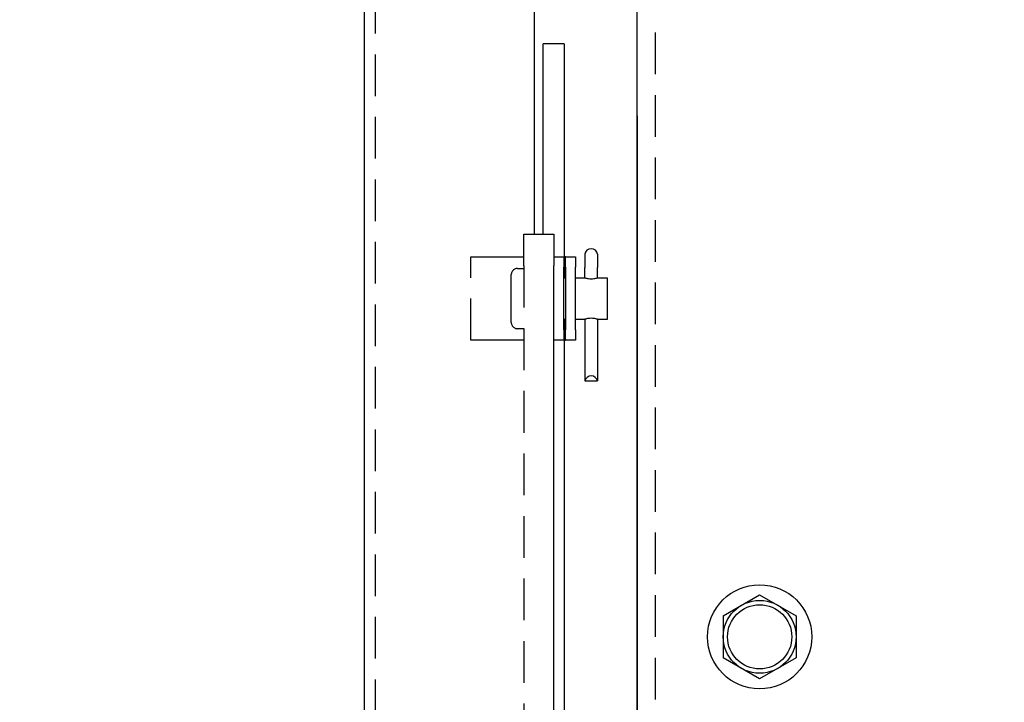
# Model space of a CAD drawing. Extents: x 541 to 3394, y 680 to 943.
# Drawn here: x 3069 to 3074, y 719 to 724 of the extents above; entities that cross this region are included whole.
import ezdxf

# ---------------------------------------------------------------- set-up
doc = ezdxf.new("R2010")
doc.units = 0
doc.header["$MEASUREMENT"] = 0
doc.linetypes.add('HIDDEN', pattern=[0.375, 0.25, -0.125])
doc.layers.get('0').update_dxf_attribs({"linetype": 'CONTINUOUS'})
doc.layers.get('DEFPOINTS').update_dxf_attribs({"linetype": 'CONTINUOUS'})
for name, color, linetype in [('LIGHT', 1, 'CONTINUOUS'), ('RED', 1, 'CONTINUOUS'), ('SHAFT', 3, 'CONTINUOUS')]:
    doc.layers.add(name, color=color, linetype=linetype)
doc.dimstyles.get("Standard").update_dxf_attribs({"dimtxt": 2, "dimasz": 2, "dimexe": 0.7, "dimexo": 0.8, "dimgap": 0.7, "dimtad": 0, "dimtih": 1, "dimtoh": 1, "dimdec": 4, "dimzin": 0, "dimtxsty": 'STANDARD', "dimcen": 0.09, "dimazin": 3, "dimtfac": 1, "dimtdec": 4, "dimtofl": 0, "dimtmove": 0, "dimatfit": 3, "dimtolj": 1, "dimtzin": 0})

# ---------------------------------------------------------------- blocks, each defined once
blk = doc.blocks.new('*D3')
at = {"color": 0, "linetype": 'BYBLOCK'}
for p, q in [((3082.9277, 835.3739), (3066.2438, 835.3739)), ((3066.9438, 833.3739), (3066.9438, 808.5565)), ((3066.9438, 717.4857), (3066.9438, 795.1565)), ((3069.0905, 715.4857), (3066.2438, 715.4857))]:
    blk.add_line(p, q, dxfattribs=at)
for points in [[(3066.6105, 833.3739), (3067.2771, 833.3739), (3066.9438, 835.3739)], [(3066.6105, 717.4857), (3067.2771, 717.4857), (3066.9438, 715.4857)]]:
    blk.add_solid(points, dxfattribs=at)
at = {"layer": 'DEFPOINTS', "color": 0, "linetype": 'BYBLOCK'}
for p in [(3066.9438, 835.3739), (3083.7277, 835.3739), (3069.8905, 715.4857)]:
    blk.add_point(p, dxfattribs=at)
at = {"color": 0, "linetype": 'BYBLOCK', "insert": (3066.9438, 801.8565), "char_height": 2, "attachment_point": 5}
blk.add_mtext('\\A1;FINISHED\\POPENING\\PHEIGHT\\PA.F.F.', dxfattribs=at)
blk = doc.blocks.new('A$C45E3340E')
at = {"layer": 'RED', "color": 1, "linetype": 'HIDDEN'}
blk.add_line((0.5625, 14.1951), (0.5625, 0), dxfattribs=at)
at = {"layer": 'SHAFT', "color": 5}
for p, q in [((0.4965, 14.2231), (0.4965, 0)), ((1.5168, 13.8504), (1.5168, 6.7418))]:
    blk.add_line(p, q, dxfattribs=at)
blk = doc.blocks.new('A$C04627AC0')
at = {"color": 7}
blk.add_open_spline([(9.241, 0), (8.5757, 0.9596), (7.2774, 2.8322), (7.7901, 6.1326), (8.7383, 9.0362), (7.9753, 12.1635), (5.0295, 13.4628), (2.6276, 13.4972), (1.1052, 14.0485), (0.6974, 14.2231)], degree=3, knots=[0, 0, 0, 0, 3.375355, 6.586962, 9.423487, 12.703968, 14.949488, 18.507511, 19.83793, 19.83793, 19.83793, 19.83793], dxfattribs=at)
at = {"layer": 'LIGHT', "color": 1}
for p, q in [((2.8515, 4.4519), (3.0702, 4.5782)), ((3.0702, 4.5782), (3.289, 4.4519)), ((2.8515, 4.4519), (2.8515, 4.1994)), ((3.289, 4.4519), (3.289, 4.1994)), ((3.0702, 4.0732), (2.8515, 4.1994)), ((3.289, 4.1994), (3.0702, 4.0732))]:
    blk.add_line(p, q, dxfattribs=at)
for radius in [0.3125, 0.2187, 0.1928]:
    blk.add_circle((3.0702, 4.3257), radius, dxfattribs=at)
at = {"layer": 'RED', "color": 1, "linetype": 'HIDDEN'}
blk.add_line((2.4452, 0.9507), (2.4452, 11.8257), dxfattribs=at)
at = {"layer": 'RED', "color": 1, "linetype": 'HIDDEN', "extrusion": (1.83691e-16, 1, 3.67382e-16)}
for p, q in [((1.6552, 6.5505), (1.6552, 6.7418)), ((1.3377, 6.6052), (1.4109, 6.6052)), ((1.3377, 6.1052), (1.3377, 6.6052)), ((1.4109, 6.6052), (1.6552, 6.6052)), ((1.5802, 6.3552), (1.5802, 6.4985)), ((1.6177, 6.536), (1.6552, 6.536)), ((1.6552, 6.5505), (1.6552, 2.9389)), ((1.5802, 6.2119), (1.5802, 6.3552)), ((1.6552, 6.1744), (1.6177, 6.1744)), ((1.4109, 6.1052), (1.3377, 6.1052)), ((1.6552, 6.1052), (1.4109, 6.1052))]:
    blk.add_line(p, q, dxfattribs=at)
at = {"layer": 'RED', "color": 1, "linetype": 'HIDDEN'}
for centre, start, end in [((1.6177, 6.4985), 90, 180), ((1.6177, 6.2119), 180, 270)]:
    blk.add_arc(centre, 0.0375, start, end, dxfattribs=at)
at = {"layer": 'SHAFT', "color": 2}
for p, q in [((2.3352, 3.4507), (2.3352, 11.5757)), ((2.3352, 7.4507), (2.3352, 2.3442))]:
    blk.add_line(p, q, dxfattribs=at)
at = {"layer": 'SHAFT', "color": 2, "extrusion": (1.83691e-16, 1, 3.67382e-16)}
for p, q in [((1.7718, 6.7418), (1.7718, 7.8833)), ((1.8343, 7.8833), (1.7718, 7.8833)), ((1.8968, 7.8833), (1.8343, 7.8833)), ((1.8968, 7.8833), (1.8968, 6.4802)), ((1.6552, 6.7418), (1.8352, 6.7418)), ((1.8352, 6.7418), (1.8352, 6.5505)), ((2.0208, 6.6209), (2.0208, 6.5404)), ((2.0984, 6.6209), (2.0984, 6.5404)), ((1.8352, 6.6052), (1.8952, 6.6052)), ((1.8952, 6.6052), (1.8952, 6.5427)), ((1.9052, 6.6052), (1.8968, 6.6052)), ((1.9052, 6.5427), (1.9052, 6.6052)), ((1.9052, 6.6052), (1.9652, 6.6052)), ((1.9652, 6.6052), (1.9652, 6.5427)), ((1.8352, 1.5053), (1.8352, 6.5505)), ((1.8952, 6.1677), (1.8952, 6.5427)), ((1.9052, 6.5427), (1.9052, 6.1677)), ((1.9652, 6.1677), (1.9652, 6.5427)), ((2.0208, 6.4802), (2.0208, 6.5404)), ((2.0984, 6.4802), (2.0984, 6.5404)), ((1.8952, 6.4802), (1.9052, 6.4802)), ((1.9652, 6.4802), (2.0203, 6.4802)), ((2.0208, 6.4802), (2.0208, 6.4801)), ((2.0984, 6.4802), (2.0984, 6.4801)), ((2.0989, 6.4802), (2.1552, 6.4802)), ((2.1552, 6.4802), (2.1552, 6.3552)), ((2.1552, 6.3552), (2.1552, 6.2302)), ((1.9052, 6.2302), (1.8952, 6.2302)), ((1.8968, 6.2302), (1.8968, 3.3833)), ((2.0203, 6.2302), (1.9652, 6.2302)), ((2.0208, 6.2304), (2.0208, 5.8609)), ((2.0984, 6.2304), (2.0984, 5.8609)), ((2.1552, 6.2302), (2.0989, 6.2302)), ((1.8952, 6.1677), (1.8952, 6.1052)), ((1.9052, 6.1052), (1.9052, 6.1677)), ((1.9652, 6.1677), (1.9652, 6.1052)), ((1.8952, 6.1052), (1.8352, 6.1052)), ((1.8968, 6.1052), (1.9052, 6.1052)), ((1.9652, 6.1052), (1.9052, 6.1052)), ((2.0208, 5.8609), (2.0214, 5.8609)), ((2.0214, 5.8609), (2.0977, 5.8609)), ((2.0977, 5.8609), (2.0984, 5.8609))]:
    blk.add_line(p, q, dxfattribs=at)
at = {"layer": 'SHAFT', "color": 2}
for centre, start, end in [((2.0596, 6.6147), 9.2069, 170.7931), ((2.0596, 5.8514), 13.88654, 166.11346)]:
    blk.add_arc(centre, 0.0393, start, end, dxfattribs=at)
for points, knots in [([(2.0203, 6.4802), (2.0203, 6.4802), (2.0213, 6.4799), (2.0253, 6.4787), (2.0283, 6.4779), (2.0353, 6.4763), (2.0397, 6.4755), (2.0493, 6.4742), (2.0546, 6.4739), (2.0596, 6.4739), (2.0646, 6.4739), (2.0698, 6.4742), (2.0795, 6.4755), (2.0839, 6.4763), (2.0908, 6.4779), (2.0939, 6.4787), (2.0979, 6.4799), (2.0989, 6.4802), (2.0989, 6.4802)], [0.1788849, 0.1788849, 0.1788849, 0.1788849, 0.1937893, 0.1937893, 0.2086937, 0.2086937, 0.2236034, 0.2236034, 0.2385132, 0.2385132, 0.2385132, 0.253423, 0.253423, 0.2683328, 0.2683328, 0.2832371, 0.2832371, 0.2981415, 0.2981415, 0.2981415, 0.2981415]), ([(2.0596, 6.2366), (2.0546, 6.2366), (2.0493, 6.2362), (2.0397, 6.235), (2.0353, 6.2341), (2.0283, 6.2326), (2.0253, 6.2317), (2.0213, 6.2305), (2.0203, 6.2302), (2.0203, 6.2302)], [0, 0, 0, 0, 0.01490977, 0.01490977, 0.02981955, 0.02981955, 0.04472393, 0.04472393, 0.0596283, 0.0596283, 0.0596283, 0.0596283]), ([(2.0989, 6.2302), (2.0989, 6.2302), (2.0979, 6.2305), (2.0939, 6.2317), (2.0908, 6.2326), (2.0839, 6.2341), (2.0795, 6.235), (2.0698, 6.2362), (2.0646, 6.2366), (2.0596, 6.2366)], [0.17888491, 0.17888491, 0.17888491, 0.17888491, 0.19378929, 0.19378929, 0.20869367, 0.20869367, 0.22360344, 0.22360344, 0.23851322, 0.23851322, 0.23851322, 0.23851322])]:
    blk.add_open_spline(points, degree=3, knots=knots, dxfattribs=at)
blk.add_blockref('A$C45E3340E', (0.2008, 0))

msp = doc.modelspace()

# ---------------------------------------------------------------- block references
msp.add_blockref('A$C04627AC0', (3069.89053, 715.48571))

# ---------------------------------------------------------------- dimensions: what is measured, and where the dimension line sits
at = {"color": 1}
dim = msp.add_linear_dim(base=(3066.94379, 835.3739), p1=(3069.89053, 715.48571), p2=(3083.72767, 835.3739), angle=270, text='FINISHED\\POPENING\\PHEIGHT\\PA.F.F.', dimstyle='STANDARD', override={"dimexo": 0.8}, dxfattribs=at)
dim.commit()
dim.dimension.update_dxf_attribs({"geometry": '*D3', "text_midpoint": (3066.94379, 801.85653), "dimtype": 160})

doc.saveas('drawing.dxf')
